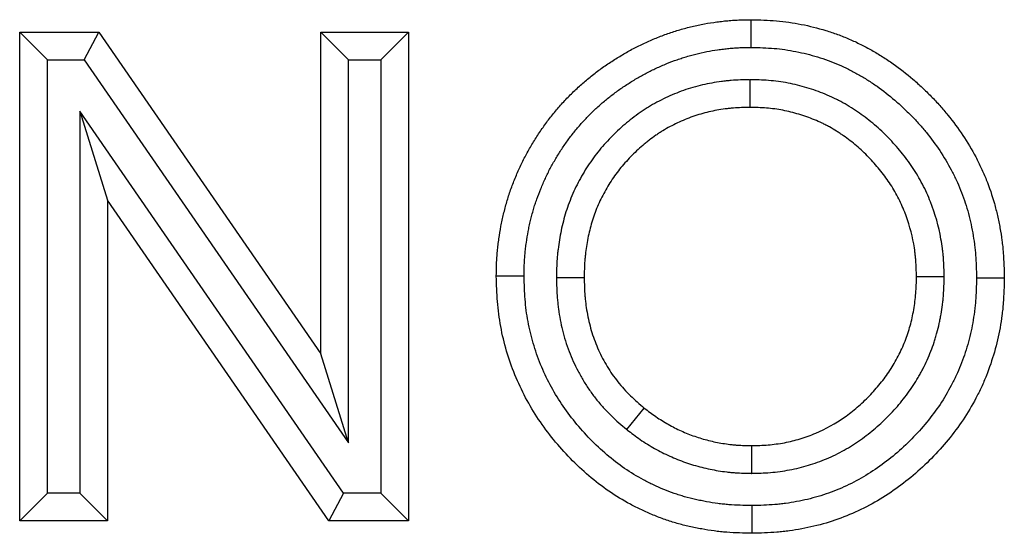
# Model space of a CAD drawing. Units: millimetres. Extents: x 0 to 420, y 0 to 297.
# Drawn here: x 281 to 292, y 231 to 237 of the extents above; entities that cross this region are included whole.
import ezdxf

# ---------------------------------------------------------------- set-up
doc = ezdxf.new("R2010")
doc.units = ezdxf.units.MM

msp = doc.modelspace()

# ---------------------------------------------------------------- linework, layer by layer
at = {"color": 7, "linetype": 'Continuous', "lineweight": 25}
for p, q in [((281.3842, 236.569), (282.2397, 236.569)), ((281.3842, 231.2774), (281.3842, 236.569)), ((281.6842, 236.269), (281.3842, 236.569)), ((282.0821, 236.269), (282.2397, 236.569)), ((282.2397, 236.569), (284.6406, 233.0869)), ((284.6406, 236.569), (285.5904, 236.569)), ((284.6406, 233.0869), (284.6406, 236.569)), ((284.9406, 236.269), (284.6406, 236.569)), ((285.2904, 236.269), (285.5904, 236.569)), ((285.5904, 236.569), (285.5904, 231.2774)), ((281.6842, 231.5774), (281.6842, 236.269)), ((281.6842, 236.269), (282.0821, 236.269)), ((282.0821, 236.269), (284.9406, 232.1233)), ((284.9406, 236.269), (285.2904, 236.269)), ((284.9406, 232.1233), (284.9406, 236.269)), ((285.2904, 236.269), (285.2904, 231.5774)), ((289.2837, 236.0551), (289.2836, 235.7549)), ((282.034, 235.7123), (282.034, 231.5774)), ((282.034, 235.7123), (282.334, 234.749)), ((284.8861, 231.5774), (282.034, 235.7123)), ((282.334, 234.749), (282.334, 231.2774)), ((284.7286, 231.2774), (282.334, 234.749)), ((287.1899, 233.9119), (287.49, 233.9126)), ((291.3857, 233.9202), (291.0856, 233.92)), ((284.9406, 232.1233), (284.6406, 233.0869)), ((287.9526, 232.2648), (288.1408, 232.4985)), ((289.3034, 231.7914), (289.3026, 232.0915)), ((281.6842, 231.5774), (281.3842, 231.2774)), ((282.034, 231.5774), (281.6842, 231.5774)), ((282.034, 231.5774), (282.334, 231.2774)), ((284.8861, 231.5774), (284.7286, 231.2774)), ((285.2904, 231.5774), (284.8861, 231.5774)), ((285.2904, 231.5774), (285.5904, 231.2774)), ((282.334, 231.2774), (281.3842, 231.2774)), ((285.5904, 231.2774), (284.7286, 231.2774))]:
    msp.add_line(p, q, dxfattribs=at)
at = {"color": 7, "linetype": 'Continuous', "lineweight": 25, "flags": 128}
for points in [[(289.2965, 236.4047), (289.2971, 236.4947), (289.2976, 236.5847), (289.2984, 236.7047)], [(286.8403, 233.9275), (286.7502, 233.9269), (286.6602, 233.9262), (286.5402, 233.9253)], [(291.7353, 233.9076), (291.8253, 233.9075), (291.9154, 233.9074), (292.0354, 233.9073)], [(289.3053, 231.4418), (289.3054, 231.3517), (289.3056, 231.2617), (289.3058, 231.1417)]]:
    msp.add_lwpolyline(points, dxfattribs=at)
at = {"color": 7, "linetype": 'Continuous', "lineweight": 25}
for points, knots in [([(286.5402, 233.9253), (286.5408, 233.9707), (286.5414, 234.0161), (286.5435, 234.0727), (286.544, 234.084), (286.5451, 234.1067), (286.5458, 234.118), (286.548, 234.1519), (286.5499, 234.1745), (286.5543, 234.2197), (286.5567, 234.2422), (286.5621, 234.2873), (286.5651, 234.3098), (286.5745, 234.3772), (286.5816, 234.422), (286.5942, 234.4888), (286.5988, 234.511), (286.6084, 234.5553), (286.6135, 234.5774), (286.6242, 234.6215), (286.6297, 234.6435), (286.6413, 234.6874), (286.6474, 234.7092), (286.66, 234.7528), (286.6665, 234.7745), (286.6803, 234.8177), (286.6875, 234.8392), (286.7102, 234.9033), (286.7267, 234.9457), (286.7525, 235.0086), (286.7614, 235.0295), (286.7795, 235.0711), (286.7887, 235.0918), (286.8174, 235.1535), (286.8375, 235.1941), (286.88, 235.2743), (286.9022, 235.3138), (286.9485, 235.3919), (286.9726, 235.4303), (287.0224, 235.5061), (287.0482, 235.5434), (287.1017, 235.6167), (287.1294, 235.6527), (287.1866, 235.7231), (287.2161, 235.7576), (287.2767, 235.825), (287.3079, 235.858), (287.372, 235.9222), (287.4049, 235.9534), (287.4553, 235.9991), (287.4723, 236.0141), (287.5066, 236.0438), (287.5239, 236.0585), (287.5588, 236.0874), (287.5765, 236.1016), (287.6122, 236.1295), (287.6303, 236.1432), (287.6851, 236.1836), (287.7223, 236.2095), (287.7979, 236.2598), (287.8361, 236.2841), (287.9137, 236.3312), (287.953, 236.3539), (288.0127, 236.3864), (288.0328, 236.397), (288.0732, 236.4177), (288.0935, 236.4277), (288.1549, 236.457), (288.1964, 236.4754), (288.28, 236.5106), (288.3222, 236.5274), (288.386, 236.5508), (288.4074, 236.5583), (288.4504, 236.5727), (288.472, 236.5796), (288.5154, 236.5928), (288.5372, 236.5991), (288.5809, 236.6113), (288.6028, 236.6171), (288.6688, 236.634), (288.713, 236.6441), (288.8019, 236.6617), (288.8467, 236.6692), (288.9141, 236.6788), (288.9365, 236.6819), (288.9816, 236.6874), (289.0041, 236.69), (289.0492, 236.6945), (289.0718, 236.6965), (289.1058, 236.6989), (289.1171, 236.6996), (289.1397, 236.7008), (289.151, 236.7013), (289.2077, 236.7035), (289.253, 236.7041), (289.2984, 236.7047)], [0, 0, 0, 0, 0.03125, 0.03125, 0.0390625, 0.0390625, 0.046875, 0.046875, 0.0625, 0.0625, 0.078125, 0.078125, 0.09375, 0.09375, 0.125, 0.125, 0.140625, 0.140625, 0.15625, 0.15625, 0.171875, 0.171875, 0.1875, 0.1875, 0.203125, 0.203125, 0.21875, 0.21875, 0.25, 0.25, 0.265625, 0.265625, 0.28125, 0.28125, 0.3125, 0.3125, 0.34375, 0.34375, 0.375, 0.375, 0.40625, 0.40625, 0.4375, 0.4375, 0.46875, 0.46875, 0.5, 0.5, 0.53125, 0.53125, 0.546875, 0.546875, 0.5625, 0.5625, 0.578125, 0.578125, 0.59375, 0.59375, 0.625, 0.625, 0.65625, 0.65625, 0.6875, 0.6875, 0.703125, 0.703125, 0.71875, 0.71875, 0.75, 0.75, 0.78125, 0.78125, 0.796875, 0.796875, 0.8125, 0.8125, 0.828125, 0.828125, 0.84375, 0.84375, 0.875, 0.875, 0.90625, 0.90625, 0.921875, 0.921875, 0.9375, 0.9375, 0.953125, 0.953125, 0.9609375, 0.9609375, 0.96875, 0.96875, 1, 1, 1, 1]), ([(289.2984, 236.7047), (289.3891, 236.7024), (289.4798, 236.7), (289.6153, 236.6885), (289.6603, 236.6833), (289.7502, 236.6704), (289.7949, 236.6628), (289.9284, 236.6364), (290.0165, 236.6144), (290.1466, 236.5746), (290.1896, 236.5602), (290.2748, 236.5291), (290.317, 236.5123), (290.4003, 236.4764), (290.4414, 236.4572), (290.5226, 236.4168), (290.5627, 236.3955), (290.6417, 236.3509), (290.6806, 236.3276), (290.7573, 236.2792), (290.795, 236.2539), (290.9061, 236.1754), (290.9774, 236.1192), (291.0805, 236.0304), (291.1141, 236), (291.1802, 235.9379), (291.2126, 235.9061), (291.2761, 235.8413), (291.3072, 235.8083), (291.3679, 235.7409), (291.3974, 235.7064), (291.4832, 235.6009), (291.5368, 235.5276), (291.6369, 235.3763), (291.6834, 235.2983), (291.7472, 235.1781), (291.7675, 235.1375), (291.8059, 235.0553), (291.824, 235.0137), (291.8746, 234.8874), (291.9036, 234.8013), (291.9402, 234.6703), (291.9513, 234.6263), (291.9714, 234.5379), (291.9804, 234.4934), (291.9965, 234.4041), (292.0037, 234.3593), (292.0126, 234.2918), (292.0153, 234.2693), (292.0201, 234.2243), (292.0222, 234.2017), (292.031, 234.0887), (292.0332, 233.998), (292.0354, 233.9073)], [0, 0, 0, 0, 0.0625, 0.0625, 0.09375, 0.09375, 0.125, 0.125, 0.1875, 0.1875, 0.21875, 0.21875, 0.25, 0.25, 0.28125, 0.28125, 0.3125, 0.3125, 0.34375, 0.34375, 0.375, 0.375, 0.4375, 0.4375, 0.46875, 0.46875, 0.5, 0.5, 0.53125, 0.53125, 0.5625, 0.5625, 0.625, 0.625, 0.6875, 0.6875, 0.71875, 0.71875, 0.75, 0.75, 0.8125, 0.8125, 0.84375, 0.84375, 0.875, 0.875, 0.90625, 0.90625, 0.921875, 0.921875, 0.9375, 0.9375, 1, 1, 1, 1]), ([(286.8403, 233.9275), (286.8408, 233.9707), (286.8414, 234.0116), (286.8432, 234.0604), (286.8437, 234.0703), (286.8446, 234.09), (286.8452, 234.0995), (286.8472, 234.1287), (286.8488, 234.1484), (286.8526, 234.1883), (286.8548, 234.2085), (286.8598, 234.2495), (286.8625, 234.2703), (286.871, 234.3318), (286.8775, 234.3719), (286.8885, 234.4305), (286.8925, 234.4499), (286.901, 234.4892), (286.9056, 234.5089), (286.9152, 234.5487), (286.9203, 234.5688), (286.9309, 234.6087), (286.9363, 234.6284), (286.9475, 234.6671), (286.9532, 234.6862), (286.9652, 234.7236), (286.9713, 234.7419), (286.9911, 234.7976), (287.0056, 234.8353), (287.0292, 234.8927), (287.0373, 234.9117), (287.0536, 234.9493), (287.062, 234.9678), (287.0874, 235.0227), (287.1051, 235.0583), (287.1427, 235.1294), (287.1626, 235.1648), (287.2041, 235.2348), (287.2257, 235.2693), (287.2705, 235.3374), (287.2936, 235.3707), (287.3411, 235.4358), (287.3655, 235.4675), (287.4162, 235.53), (287.4425, 235.5607), (287.4964, 235.6206), (287.524, 235.6498), (287.5805, 235.7064), (287.6098, 235.7342), (287.6551, 235.7753), (287.6705, 235.7889), (287.7014, 235.8157), (287.7169, 235.8288), (287.7479, 235.8545), (287.7635, 235.867), (287.7948, 235.8914), (287.8104, 235.9033), (287.8587, 235.9389), (287.892, 235.9621), (287.9607, 236.0078), (287.9954, 236.0299), (288.0655, 236.0724), (288.1009, 236.0929), (288.154, 236.1218), (288.1718, 236.1311), (288.2072, 236.1493), (288.2249, 236.158), (288.2792, 236.1839), (288.3164, 236.2004), (288.3927, 236.2325), (288.4307, 236.2476), (288.4868, 236.2683), (288.5053, 236.2748), (288.5428, 236.2873), (288.5618, 236.2933), (288.6003, 236.305), (288.6198, 236.3107), (288.6592, 236.3217), (288.6792, 236.327), (288.7384, 236.3421), (288.7773, 236.351), (288.8541, 236.3662), (288.8936, 236.3728), (288.9547, 236.3816), (288.9755, 236.3844), (289.0165, 236.3895), (289.0367, 236.3918), (289.0765, 236.3958), (289.0962, 236.3975), (289.1252, 236.3995), (289.1347, 236.4001), (289.1541, 236.4011), (289.164, 236.4016), (289.2125, 236.4035), (289.2533, 236.4041), (289.2965, 236.4047)], [0.00139898, 0.00139898, 0.00139898, 0.00139898, 0.03125, 0.03125, 0.0390625, 0.0390625, 0.046875, 0.046875, 0.0625, 0.0625, 0.078125, 0.078125, 0.09375, 0.09375, 0.125, 0.125, 0.140625, 0.140625, 0.15625, 0.15625, 0.171875, 0.171875, 0.1875, 0.1875, 0.203125, 0.203125, 0.21875, 0.21875, 0.25, 0.25, 0.265625, 0.265625, 0.28125, 0.28125, 0.3125, 0.3125, 0.34375, 0.34375, 0.375, 0.375, 0.40625, 0.40625, 0.4375, 0.4375, 0.46875, 0.46875, 0.5, 0.5, 0.53125, 0.53125, 0.546875, 0.546875, 0.5625, 0.5625, 0.578125, 0.578125, 0.59375, 0.59375, 0.625, 0.625, 0.65625, 0.65625, 0.6875, 0.6875, 0.703125, 0.703125, 0.71875, 0.71875, 0.75, 0.75, 0.78125, 0.78125, 0.796875, 0.796875, 0.8125, 0.8125, 0.828125, 0.828125, 0.84375, 0.84375, 0.875, 0.875, 0.90625, 0.90625, 0.921875, 0.921875, 0.9375, 0.9375, 0.953125, 0.953125, 0.9609375, 0.9609375, 0.96875, 0.96875, 0.99864615, 0.99864615, 0.99864615, 0.99864615]), ([(289.2965, 236.4047), (289.385, 236.4024), (289.4678, 236.4), (289.584, 236.3901), (289.6232, 236.3856), (289.7022, 236.3742), (289.7417, 236.3675), (289.8606, 236.344), (289.9388, 236.3245), (290.0538, 236.2893), (290.0917, 236.2766), (290.1666, 236.2492), (290.2034, 236.2346), (290.2762, 236.2032), (290.3123, 236.1863), (290.3841, 236.1506), (290.4197, 236.1317), (290.49, 236.092), (290.5246, 236.0714), (290.5926, 236.0283), (290.6259, 236.006), (290.7245, 235.9364), (290.7883, 235.8861), (290.8812, 235.8061), (290.9116, 235.7786), (290.9716, 235.7222), (291.0012, 235.6932), (291.0591, 235.6341), (291.0872, 235.6043), (291.1417, 235.5437), (291.1679, 235.5131), (291.244, 235.4196), (291.2918, 235.3542), (291.3815, 235.2186), (291.4231, 235.1488), (291.48, 235.0418), (291.4979, 235.0058), (291.5318, 234.9333), (291.5476, 234.8968), (291.5919, 234.7863), (291.6174, 234.7106), (291.6499, 234.5945), (291.6598, 234.5553), (291.6778, 234.476), (291.686, 234.4357), (291.7006, 234.355), (291.7069, 234.3148), (291.7149, 234.2549), (291.7173, 234.235), (291.7215, 234.1953), (291.7233, 234.1756), (291.7309, 234.0783), (291.7332, 233.9955), (291.7353, 233.9076)], [0.00135222, 0.00135222, 0.00135222, 0.00135222, 0.0625, 0.0625, 0.09375, 0.09375, 0.125, 0.125, 0.1875, 0.1875, 0.21875, 0.21875, 0.25, 0.25, 0.28125, 0.28125, 0.3125, 0.3125, 0.34375, 0.34375, 0.375, 0.375, 0.4375, 0.4375, 0.46875, 0.46875, 0.5, 0.5, 0.53125, 0.53125, 0.5625, 0.5625, 0.625, 0.625, 0.6875, 0.6875, 0.71875, 0.71875, 0.75, 0.75, 0.8125, 0.8125, 0.84375, 0.84375, 0.875, 0.875, 0.90625, 0.90625, 0.921875, 0.921875, 0.9375, 0.9375, 0.99826419, 0.99826419, 0.99826419, 0.99826419]), ([(289.2837, 236.0551), (289.281, 236.055), (289.2783, 236.0549), (289.2755, 236.0548), (289.2156, 236.0532), (289.1504, 236.0516), (289.0626, 236.0446), (289.0449, 236.0429), (289.0099, 236.0392), (288.9925, 236.0371), (288.9405, 236.0302), (288.9062, 236.0247), (288.8383, 236.0124), (288.8043, 236.0054), (288.7361, 235.9896), (288.7019, 235.9807), (288.5991, 235.9509), (288.5322, 235.9273), (288.4021, 235.8736), (288.3387, 235.8435), (288.2459, 235.7935), (288.2152, 235.7759), (288.1697, 235.748), (288.1546, 235.7385), (288.1246, 235.7189), (288.1096, 235.7089), (288.0655, 235.6782), (288.0371, 235.6572), (287.9959, 235.6252), (287.9824, 235.6144), (287.9558, 235.5927), (287.9427, 235.5819), (287.9037, 235.5486), (287.8779, 235.5257), (287.8271, 235.4784), (287.8019, 235.4538), (287.7531, 235.4034), (287.7293, 235.3777), (287.6834, 235.3253), (287.6611, 235.2987), (287.6178, 235.2442), (287.5967, 235.2163), (287.5557, 235.1591), (287.5357, 235.1296), (287.4977, 235.0698), (287.4796, 235.0396), (287.4451, 234.9786), (287.4289, 234.9481), (287.3976, 234.8858), (287.3826, 234.854), (287.3541, 234.7891), (287.3406, 234.7559), (287.3032, 234.6556), (287.2825, 234.5885), (287.2565, 234.4877), (287.2486, 234.4541), (287.2345, 234.3869), (287.2282, 234.3534), (287.217, 234.2859), (287.2121, 234.2518), (287.2059, 234.2002), (287.204, 234.1829), (287.2007, 234.1482), (287.1992, 234.1307), (287.1931, 234.0445), (287.1916, 233.9799), (287.1901, 233.92), (287.19, 233.9173), (287.1899, 233.9146), (287.1899, 233.9119)], [-0.0028576, -0.0028576, -0.0028576, -0.0028576, 0, 0, 0, 0.0625, 0.0625, 0.078125, 0.078125, 0.09375, 0.09375, 0.125, 0.125, 0.15625, 0.15625, 0.1875, 0.1875, 0.25, 0.25, 0.3125, 0.3125, 0.34375, 0.34375, 0.359375, 0.359375, 0.375, 0.375, 0.40625, 0.40625, 0.421875, 0.421875, 0.4375, 0.4375, 0.46875, 0.46875, 0.5, 0.5, 0.53125, 0.53125, 0.5625, 0.5625, 0.59375, 0.59375, 0.625, 0.625, 0.65625, 0.65625, 0.6875, 0.6875, 0.71875, 0.71875, 0.75, 0.75, 0.8125, 0.8125, 0.84375, 0.84375, 0.875, 0.875, 0.90625, 0.90625, 0.921875, 0.921875, 0.9375, 0.9375, 1, 1, 1, 1.0028378, 1.0028378, 1.0028378, 1.0028378]), ([(291.3857, 233.9202), (291.3856, 233.9228), (291.3856, 233.9254), (291.3855, 233.928), (291.3839, 233.9877), (291.3823, 234.0523), (291.3757, 234.139), (291.3742, 234.1566), (291.3706, 234.1914), (291.3686, 234.2087), (291.3619, 234.2607), (291.3566, 234.2951), (291.326, 234.4662), (291.2882, 234.6005), (291.2116, 234.7953), (291.1827, 234.8593), (291.1176, 234.9846), (291.0817, 235.0454), (291.004, 235.1622), (290.9625, 235.2181), (290.8753, 235.3248), (290.8296, 235.3758), (290.7348, 235.4732), (290.6848, 235.5206), (290.6052, 235.5887), (290.578, 235.6107), (290.5231, 235.653), (290.4954, 235.6734), (290.4534, 235.7028), (290.4393, 235.7124), (290.4106, 235.7316), (290.396, 235.7411), (290.3515, 235.7693), (290.3209, 235.7876), (290.2733, 235.814), (290.2572, 235.8226), (290.2252, 235.839), (290.2091, 235.847), (290.1609, 235.8699), (290.1288, 235.8841), (290.0327, 235.9238), (289.9673, 235.9472), (289.8341, 235.9876), (289.7657, 236.0047), (289.6609, 236.0246), (289.6259, 236.0303), (289.5559, 236.0396), (289.5208, 236.0432), (289.4164, 236.0515), (289.3516, 236.0532), (289.2919, 236.0548), (289.2892, 236.0549), (289.2865, 236.055), (289.2837, 236.0551)], [-0.0027287, -0.0027287, -0.0027287, -0.0027287, 0, 0, 0, 0.0625, 0.0625, 0.078125, 0.078125, 0.09375, 0.09375, 0.125, 0.125, 0.25, 0.25, 0.3125, 0.3125, 0.375, 0.375, 0.4375, 0.4375, 0.5, 0.5, 0.5625, 0.5625, 0.59375, 0.59375, 0.625, 0.625, 0.640625, 0.640625, 0.65625, 0.65625, 0.6875, 0.6875, 0.703125, 0.703125, 0.71875, 0.71875, 0.75, 0.75, 0.8125, 0.8125, 0.875, 0.875, 0.90625, 0.90625, 0.9375, 0.9375, 1, 1, 1, 1.0028679, 1.0028679, 1.0028679, 1.0028679]), ([(289.2836, 235.7549), (289.2237, 235.7533), (289.1638, 235.7517), (289.0892, 235.7458), (289.0743, 235.7444), (289.0445, 235.7412), (289.0296, 235.7394), (288.9851, 235.7335), (288.9555, 235.7288), (288.8965, 235.718), (288.8672, 235.712), (288.8088, 235.6985), (288.7798, 235.691), (288.6935, 235.666), (288.6369, 235.646), (288.5262, 235.6003), (288.472, 235.5746), (288.3929, 235.5319), (288.3669, 235.517), (288.3286, 235.4936), (288.3159, 235.4856), (288.2908, 235.4692), (288.2784, 235.4609), (288.2415, 235.4352), (288.2174, 235.4174), (288.182, 235.3898), (288.1702, 235.3805), (288.147, 235.3616), (288.1355, 235.352), (288.1013, 235.3229), (288.0789, 235.303), (288.0351, 235.2621), (288.0136, 235.2412), (287.9719, 235.1982), (287.9516, 235.1762), (287.9121, 235.1312), (287.8929, 235.1081), (287.8556, 235.0613), (287.8375, 235.0374), (287.8026, 234.9887), (287.7859, 234.9639), (287.7537, 234.9133), (287.7383, 234.8876), (287.7088, 234.8355), (287.6947, 234.809), (287.6678, 234.7555), (287.6551, 234.7284), (287.631, 234.6735), (287.6197, 234.6458), (287.5883, 234.5616), (287.5706, 234.5043), (287.5481, 234.4173), (287.5413, 234.3881), (287.529, 234.3295), (287.5235, 234.3), (287.5137, 234.2409), (287.5094, 234.2113), (287.504, 234.1667), (287.5024, 234.1518), (287.4995, 234.122), (287.4983, 234.1071), (287.493, 234.0324), (287.4915, 233.9725), (287.49, 233.9126)], [0, 0, 0, 0, 0.0625, 0.0625, 0.078125, 0.078125, 0.09375, 0.09375, 0.125, 0.125, 0.15625, 0.15625, 0.1875, 0.1875, 0.25, 0.25, 0.3125, 0.3125, 0.34375, 0.34375, 0.359375, 0.359375, 0.375, 0.375, 0.40625, 0.40625, 0.421875, 0.421875, 0.4375, 0.4375, 0.46875, 0.46875, 0.5, 0.5, 0.53125, 0.53125, 0.5625, 0.5625, 0.59375, 0.59375, 0.625, 0.625, 0.65625, 0.65625, 0.6875, 0.6875, 0.71875, 0.71875, 0.75, 0.75, 0.8125, 0.8125, 0.84375, 0.84375, 0.875, 0.875, 0.90625, 0.90625, 0.921875, 0.921875, 0.9375, 0.9375, 1, 1, 1, 1]), ([(291.0856, 233.92), (291.084, 233.9797), (291.0824, 234.0394), (291.0768, 234.1138), (291.0754, 234.1286), (291.0724, 234.1583), (291.0707, 234.1732), (291.065, 234.2176), (291.0605, 234.2471), (291.0342, 234.394), (291.0017, 234.5095), (290.9361, 234.6762), (290.9115, 234.7307), (290.8564, 234.8366), (290.826, 234.8881), (290.7599, 234.9875), (290.7243, 235.0355), (290.6488, 235.128), (290.6089, 235.1725), (290.5256, 235.258), (290.4822, 235.2991), (290.4141, 235.3573), (290.3909, 235.3761), (290.3437, 235.4125), (290.3196, 235.4302), (290.2829, 235.4559), (290.2706, 235.4644), (290.2458, 235.481), (290.2333, 235.4891), (290.1955, 235.5131), (290.1698, 235.5284), (290.1307, 235.5501), (290.1175, 235.5571), (290.091, 235.5707), (290.0776, 235.5773), (290.0371, 235.5966), (290.0098, 235.6086), (289.927, 235.6428), (289.8708, 235.663), (289.7565, 235.6976), (289.6985, 235.7121), (289.6105, 235.7289), (289.581, 235.7336), (289.5219, 235.7414), (289.4922, 235.7446), (289.4029, 235.7516), (289.3432, 235.7533), (289.2836, 235.7549)], [0, 0, 0, 0, 0.0625, 0.0625, 0.078125, 0.078125, 0.09375, 0.09375, 0.125, 0.125, 0.25, 0.25, 0.3125, 0.3125, 0.375, 0.375, 0.4375, 0.4375, 0.5, 0.5, 0.5625, 0.5625, 0.59375, 0.59375, 0.625, 0.625, 0.640625, 0.640625, 0.65625, 0.65625, 0.6875, 0.6875, 0.703125, 0.703125, 0.71875, 0.71875, 0.75, 0.75, 0.8125, 0.8125, 0.875, 0.875, 0.90625, 0.90625, 0.9375, 0.9375, 1, 1, 1, 1]), ([(289.3058, 231.1417), (289.2147, 231.1438), (289.1236, 231.1458), (289.0101, 231.1547), (288.9875, 231.1568), (288.9422, 231.1616), (288.9196, 231.1643), (288.8519, 231.1734), (288.8068, 231.1806), (288.7396, 231.1928), (288.7172, 231.1971), (288.6725, 231.2061), (288.6502, 231.2109), (288.5836, 231.226), (288.5394, 231.2372), (288.4737, 231.2559), (288.4519, 231.2624), (288.4085, 231.2762), (288.3869, 231.2834), (288.3224, 231.3059), (288.2798, 231.3222), (288.1955, 231.3568), (288.1537, 231.3751), (288.0713, 231.4138), (288.0305, 231.4343), (287.9102, 231.499), (287.8324, 231.5467), (287.6824, 231.6502), (287.6103, 231.7061), (287.4717, 231.8243), (287.4052, 231.8867), (287.2781, 232.0174), (287.2177, 232.0856), (287.1028, 232.2271), (287.0484, 232.3003), (286.9471, 232.4517), (286.9001, 232.5299), (286.8146, 232.6908), (286.7761, 232.7735), (286.7073, 232.9423), (286.677, 233.0283), (286.6257, 233.2031), (286.6047, 233.2919), (286.5799, 233.4263), (286.5728, 233.4714), (286.5609, 233.5617), (286.5561, 233.607), (286.5452, 233.7432), (286.5427, 233.8343), (286.5402, 233.9253)], [0, 0, 0, 0, 0.0625, 0.0625, 0.078125, 0.078125, 0.09375, 0.09375, 0.125, 0.125, 0.140625, 0.140625, 0.15625, 0.15625, 0.1875, 0.1875, 0.203125, 0.203125, 0.21875, 0.21875, 0.25, 0.25, 0.28125, 0.28125, 0.3125, 0.3125, 0.375, 0.375, 0.4375, 0.4375, 0.5, 0.5, 0.5625, 0.5625, 0.625, 0.625, 0.6875, 0.6875, 0.75, 0.75, 0.8125, 0.8125, 0.875, 0.875, 0.90625, 0.90625, 0.9375, 0.9375, 1, 1, 1, 1]), ([(289.3053, 231.4418), (289.2169, 231.4438), (289.1337, 231.4459), (289.0362, 231.4536), (289.0166, 231.4554), (288.9768, 231.4596), (288.9569, 231.462), (288.8967, 231.4701), (288.8563, 231.4765), (288.7951, 231.4876), (288.7747, 231.4915), (288.7343, 231.4997), (288.7142, 231.504), (288.6547, 231.5175), (288.6157, 231.5274), (288.5586, 231.5436), (288.5398, 231.5493), (288.5021, 231.5612), (288.4832, 231.5675), (288.4267, 231.5873), (288.389, 231.6016), (288.3139, 231.6324), (288.2766, 231.6488), (288.2036, 231.6831), (288.1677, 231.7012), (288.0621, 231.7579), (287.9938, 231.7997), (287.8618, 231.8909), (287.7978, 231.9404), (287.6736, 232.0464), (287.6138, 232.1025), (287.4996, 232.2199), (287.4451, 232.2814), (287.3412, 232.4094), (287.2923, 232.4754), (287.2018, 232.6104), (287.1601, 232.6799), (287.0844, 232.8225), (287.0502, 232.8959), (286.9887, 233.0465), (286.9618, 233.123), (286.9165, 233.2774), (286.8979, 233.3561), (286.8759, 233.4757), (286.8695, 233.5158), (286.859, 233.5959), (286.8547, 233.6359), (286.8453, 233.7548), (286.8427, 233.8387), (286.8403, 233.9275)], [0.00168539, 0.00168539, 0.00168539, 0.00168539, 0.0625, 0.0625, 0.078125, 0.078125, 0.09375, 0.09375, 0.125, 0.125, 0.140625, 0.140625, 0.15625, 0.15625, 0.1875, 0.1875, 0.203125, 0.203125, 0.21875, 0.21875, 0.25, 0.25, 0.28125, 0.28125, 0.3125, 0.3125, 0.375, 0.375, 0.4375, 0.4375, 0.5, 0.5, 0.5625, 0.5625, 0.625, 0.625, 0.6875, 0.6875, 0.75, 0.75, 0.8125, 0.8125, 0.875, 0.875, 0.90625, 0.90625, 0.9375, 0.9375, 0.99860825, 0.99860825, 0.99860825, 0.99860825]), ([(287.1899, 233.9119), (287.19, 233.9092), (287.19, 233.9064), (287.1901, 233.9037), (287.1921, 233.8365), (287.1941, 233.7643), (287.2017, 233.6682), (287.2035, 233.6487), (287.2076, 233.61), (287.2099, 233.5906), (287.2176, 233.5326), (287.2238, 233.494), (287.2456, 233.3786), (287.2643, 233.3019), (287.3002, 233.1875), (287.3134, 233.1496), (287.3418, 233.0756), (287.357, 233.0393), (287.3891, 232.968), (287.4061, 232.9328), (287.4427, 232.8625), (287.4622, 232.8276), (287.5038, 232.7586), (287.5257, 232.7248), (287.5715, 232.6592), (287.5953, 232.6272), (287.6445, 232.565), (287.6702, 232.5345), (287.7238, 232.4749), (287.7518, 232.4457), (287.8388, 232.361), (287.8955, 232.3132), (287.9468, 232.2697), (287.9488, 232.2681), (287.9507, 232.2665), (287.9526, 232.2648)], [-0.0050541, -0.0050541, -0.0050541, -0.0050541, 0, 0, 0, 0.125, 0.125, 0.15625, 0.15625, 0.1875, 0.1875, 0.25, 0.25, 0.375, 0.375, 0.4375, 0.4375, 0.5, 0.5, 0.5625, 0.5625, 0.625, 0.625, 0.6875, 0.6875, 0.75, 0.75, 0.8125, 0.8125, 0.875, 0.875, 1, 1, 1, 1.0046875, 1.0046875, 1.0046875, 1.0046875]), ([(287.49, 233.9126), (287.492, 233.8454), (287.494, 233.7781), (287.5006, 233.6943), (287.5021, 233.6776), (287.5057, 233.6441), (287.5077, 233.6274), (287.5143, 233.5774), (287.5196, 233.5442), (287.5384, 233.445), (287.5544, 233.3795), (287.5846, 233.2832), (287.5957, 233.2515), (287.6198, 233.1886), (287.6327, 233.1576), (287.6604, 233.0962), (287.675, 233.0659), (287.7061, 233.0062), (287.7225, 232.9768), (287.7572, 232.9192), (287.7756, 232.891), (287.814, 232.8358), (287.8341, 232.8088), (287.8759, 232.756), (287.8976, 232.7303), (287.9426, 232.6802), (287.9659, 232.6559), (288.0382, 232.5856), (288.0895, 232.5421), (288.1408, 232.4985)], [0, 0, 0, 0, 0.125, 0.125, 0.15625, 0.15625, 0.1875, 0.1875, 0.25, 0.25, 0.375, 0.375, 0.4375, 0.4375, 0.5, 0.5, 0.5625, 0.5625, 0.625, 0.625, 0.6875, 0.6875, 0.75, 0.75, 0.8125, 0.8125, 0.875, 0.875, 1, 1, 1, 1]), ([(289.3026, 232.0915), (289.3622, 232.0931), (289.4218, 232.0948), (289.5398, 232.1045), (289.5982, 232.1125), (289.7139, 232.1347), (289.7712, 232.1488), (289.8563, 232.1744), (289.8845, 232.1836), (289.9407, 232.2037), (289.9687, 232.2146), (290.1067, 232.2727), (290.2094, 232.3308), (290.3537, 232.4328), (290.4002, 232.4693), (290.4904, 232.5466), (290.5343, 232.5876), (290.6173, 232.6729), (290.6566, 232.7172), (290.7305, 232.8095), (290.7652, 232.8574), (290.8141, 232.9317), (290.8299, 232.9568), (290.8602, 233.0081), (290.8747, 233.0343), (290.9158, 233.1139), (290.9398, 233.1681), (290.9827, 233.278), (291.0015, 233.3338), (291.0327, 233.4475), (291.0452, 233.5054), (291.0656, 233.6225), (291.0735, 233.6819), (291.0826, 233.8008), (291.0841, 233.8604), (291.0856, 233.92)], [0, 0, 0, 0, 0.0625, 0.0625, 0.125, 0.125, 0.1875, 0.1875, 0.21875, 0.21875, 0.25, 0.25, 0.375, 0.375, 0.4375, 0.4375, 0.5, 0.5, 0.5625, 0.5625, 0.625, 0.625, 0.65625, 0.65625, 0.6875, 0.6875, 0.75, 0.75, 0.8125, 0.8125, 0.875, 0.875, 0.9375, 0.9375, 1, 1, 1, 1]), ([(289.3034, 231.7914), (289.3059, 231.7915), (289.3084, 231.7915), (289.3109, 231.7916), (289.3702, 231.7932), (289.4349, 231.7949), (289.5396, 231.8034), (289.5747, 231.8073), (289.6442, 231.8168), (289.6787, 231.8225), (289.7817, 231.8422), (289.8493, 231.859), (289.982, 231.899), (290.048, 231.9225), (290.1779, 231.9772), (290.2414, 232.0082), (290.3644, 232.077), (290.4234, 232.1146), (290.5082, 232.1747), (290.5358, 232.1953), (290.5898, 232.2376), (290.6161, 232.2592), (290.6937, 232.3257), (290.7435, 232.3724), (290.8392, 232.4708), (290.885, 232.5225), (290.9499, 232.6036), (290.9707, 232.631), (291.011, 232.6865), (291.0303, 232.7145), (291.0679, 232.7716), (291.0862, 232.8009), (291.1128, 232.846), (291.1216, 232.8613), (291.1387, 232.8922), (291.1471, 232.9079), (291.1715, 232.9553), (291.1867, 232.987), (291.2152, 233.0507), (291.2285, 233.0824), (291.2535, 233.1466), (291.2653, 233.1792), (291.2819, 233.2289), (291.2872, 233.2456), (291.2974, 233.2793), (291.3023, 233.2963), (291.3162, 233.3472), (291.3244, 233.381), (291.3354, 233.4313), (291.3389, 233.448), (291.3454, 233.4814), (291.3484, 233.4979), (291.3571, 233.548), (291.3623, 233.5817), (291.3688, 233.633), (291.3708, 233.6502), (291.3743, 233.6848), (291.3759, 233.7023), (291.3825, 233.7887), (291.384, 233.8531), (291.3855, 233.9124), (291.3856, 233.915), (291.3856, 233.9176), (291.3857, 233.9202)], [-0.0026194, -0.0026194, -0.0026194, -0.0026194, 0, 0, 0, 0.0625, 0.0625, 0.09375, 0.09375, 0.125, 0.125, 0.1875, 0.1875, 0.25, 0.25, 0.3125, 0.3125, 0.375, 0.375, 0.40625, 0.40625, 0.4375, 0.4375, 0.5, 0.5, 0.5625, 0.5625, 0.59375, 0.59375, 0.625, 0.625, 0.65625, 0.65625, 0.671875, 0.671875, 0.6875, 0.6875, 0.71875, 0.71875, 0.75, 0.75, 0.78125, 0.78125, 0.796875, 0.796875, 0.8125, 0.8125, 0.84375, 0.84375, 0.859375, 0.859375, 0.875, 0.875, 0.90625, 0.90625, 0.921875, 0.921875, 0.9375, 0.9375, 1, 1, 1, 1.0027466, 1.0027466, 1.0027466, 1.0027466]), ([(291.7353, 233.9076), (291.733, 233.8202), (291.7306, 233.7377), (291.7231, 233.6402), (291.7214, 233.6205), (291.7173, 233.5808), (291.7149, 233.561), (291.7072, 233.5015), (291.7011, 233.4619), (291.6796, 233.3432), (291.6614, 233.2647), (291.6175, 233.1099), (291.592, 233.034), (291.548, 232.9241), (291.5323, 232.8878), (291.4987, 232.8156), (291.4809, 232.7797), (291.4246, 232.673), (291.3838, 232.604), (291.2958, 232.4722), (291.2476, 232.4078), (291.1443, 232.2818), (291.09, 232.2212), (290.9767, 232.106), (290.9172, 232.0509), (290.7932, 231.946), (290.7292, 231.8965), (290.5319, 231.7593), (290.3919, 231.6818), (290.1726, 231.5899), (290.0978, 231.5632), (289.9456, 231.5181), (289.8677, 231.4995), (289.7492, 231.4773), (289.7096, 231.4709), (289.6504, 231.4629), (289.6307, 231.4605), (289.5912, 231.4562), (289.5716, 231.4543), (289.475, 231.4465), (289.3927, 231.4441), (289.3053, 231.4418)], [0.00174644, 0.00174644, 0.00174644, 0.00174644, 0.0625, 0.0625, 0.078125, 0.078125, 0.09375, 0.09375, 0.125, 0.125, 0.1875, 0.1875, 0.25, 0.25, 0.28125, 0.28125, 0.3125, 0.3125, 0.375, 0.375, 0.4375, 0.4375, 0.5, 0.5, 0.5625, 0.5625, 0.625, 0.625, 0.75, 0.75, 0.8125, 0.8125, 0.875, 0.875, 0.90625, 0.90625, 0.921875, 0.921875, 0.9375, 0.9375, 0.9982968, 0.9982968, 0.9982968, 0.9982968]), ([(292.0354, 233.9073), (292.033, 233.8172), (292.0307, 233.727), (292.0221, 233.6147), (292.02, 233.5922), (292.0154, 233.5474), (292.0128, 233.525), (292.0041, 233.4579), (291.9971, 233.4133), (291.9731, 233.2802), (291.9527, 233.1922), (291.9035, 233.0187), (291.8747, 232.9331), (291.8245, 232.8075), (291.8066, 232.7661), (291.7686, 232.6843), (291.7485, 232.6439), (291.6853, 232.5243), (291.6393, 232.4466), (291.5392, 232.2966), (291.4851, 232.2243), (291.3707, 232.0849), (291.3105, 232.0176), (291.1841, 231.889), (291.1179, 231.8277), (290.9802, 231.7112), (290.9087, 231.6559), (290.6866, 231.5015), (290.528, 231.4136), (290.2785, 231.309), (290.1934, 231.2787), (290.0205, 231.2274), (289.9326, 231.2065), (289.7997, 231.1815), (289.7551, 231.1743), (289.6881, 231.1652), (289.6657, 231.1625), (289.6209, 231.1576), (289.5984, 231.1555), (289.4862, 231.1465), (289.396, 231.1441), (289.3058, 231.1417)], [0, 0, 0, 0, 0.0625, 0.0625, 0.078125, 0.078125, 0.09375, 0.09375, 0.125, 0.125, 0.1875, 0.1875, 0.25, 0.25, 0.28125, 0.28125, 0.3125, 0.3125, 0.375, 0.375, 0.4375, 0.4375, 0.5, 0.5, 0.5625, 0.5625, 0.625, 0.625, 0.75, 0.75, 0.8125, 0.8125, 0.875, 0.875, 0.90625, 0.90625, 0.921875, 0.921875, 0.9375, 0.9375, 1, 1, 1, 1]), ([(288.1408, 232.4985), (288.1824, 232.4667), (288.224, 232.4349), (288.2886, 232.3904), (288.3105, 232.3761), (288.355, 232.3485), (288.3775, 232.3352), (288.4459, 232.2967), (288.4925, 232.2728), (288.5878, 232.2295), (288.6365, 232.2101), (288.7353, 232.1755), (288.7855, 232.1604), (288.887, 232.1349), (288.9383, 232.1245), (289.0158, 232.1118), (289.0417, 232.1081), (289.0807, 232.1035), (289.0937, 232.1021), (289.1197, 232.0996), (289.1328, 232.0985), (289.198, 232.0938), (289.2503, 232.0926), (289.3026, 232.0915)], [0, 0, 0, 0, 0.125, 0.125, 0.1875, 0.1875, 0.25, 0.25, 0.375, 0.375, 0.5, 0.5, 0.625, 0.625, 0.75, 0.75, 0.8125, 0.8125, 0.84375, 0.84375, 0.875, 0.875, 1, 1, 1, 1]), ([(287.9526, 232.2648), (287.9546, 232.2633), (287.9566, 232.2618), (287.9586, 232.2602), (288.0002, 232.2284), (288.0456, 232.1935), (288.1224, 232.1406), (288.1485, 232.1236), (288.2006, 232.0913), (288.2268, 232.0758), (288.3056, 232.0314), (288.3598, 232.0036), (288.4723, 231.9524), (288.5294, 231.9297), (288.6445, 231.8895), (288.7033, 231.8717), (288.8227, 231.8417), (288.8823, 231.8296), (288.9715, 231.8151), (289.0016, 231.8108), (289.0472, 231.8053), (289.0626, 231.8037), (289.0934, 231.8007), (289.1089, 231.7994), (289.1864, 231.7939), (289.2437, 231.7927), (289.296, 231.7916), (289.2985, 231.7915), (289.301, 231.7914), (289.3034, 231.7914)], [-0.0060269, -0.0060269, -0.0060269, -0.0060269, 0, 0, 0, 0.125, 0.125, 0.1875, 0.1875, 0.25, 0.25, 0.375, 0.375, 0.5, 0.5, 0.625, 0.625, 0.75, 0.75, 0.8125, 0.8125, 0.84375, 0.84375, 0.875, 0.875, 1, 1, 1, 1.0059359, 1.0059359, 1.0059359, 1.0059359])]:
    msp.add_open_spline(points, degree=3, knots=knots, dxfattribs=at)

doc.saveas('drawing.dxf')
